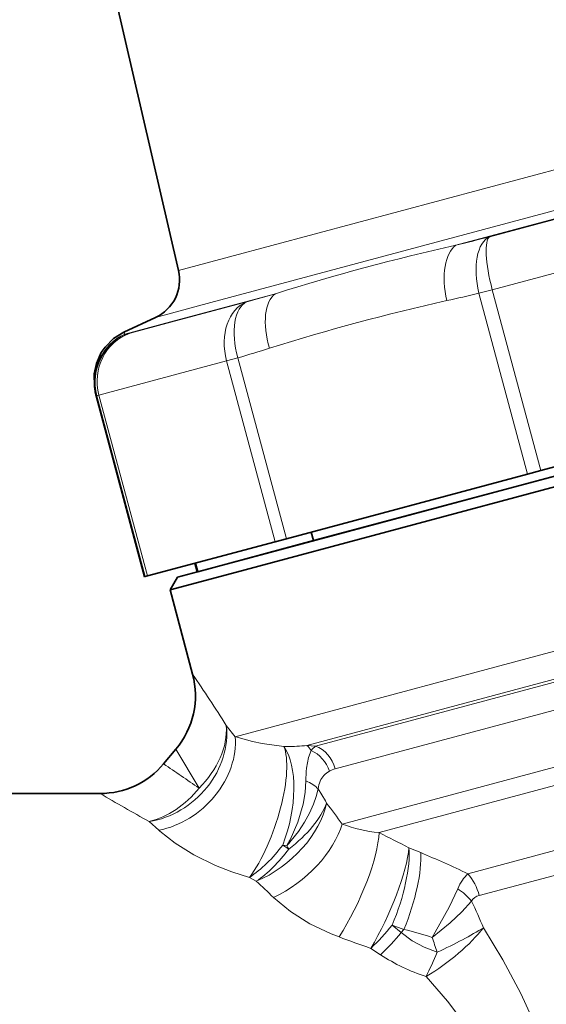
# Model space of a CAD drawing. Extents: x 0 to 420, y 0 to 297.
# Drawn here: x 191 to 217, y 191 to 238 of the extents above; entities that cross this region are included whole.
import ezdxf

# ---------------------------------------------------------------- set-up
doc = ezdxf.new("R2010")
doc.units = 0

msp = doc.modelspace()

# ---------------------------------------------------------------- linework, layer by layer
at = {"color": 7, "lineweight": 35}
for p, q in [((193.218445, 250.852341), (198.902191, 226.233307)), ((197.798691, 223.970795), (196.274567, 223.260086)), ((201.450806, 211.648804), (246.790939, 223.797653)), ((201.745239, 212.245331), (246.178574, 224.151199)), ((194.88916, 220.420929), (194.888123, 220.426102)), ((197.270813, 211.490143), (194.938354, 220.195038)), ((216.348526, 216.60199), (228.590118, 219.882126)), ((216.348526, 216.60199), (215.707199, 216.430145)), ((215.707199, 216.430145), (204.09848, 213.319611)), ((217.02002, 216.338196), (205.411285, 213.227646)), ((204.09848, 213.319611), (203.555252, 213.174042)), ((205.300354, 213.641647), (205.411285, 213.227646)), ((197.406494, 211.526489), (203.555252, 213.174042)), ((199.831863, 211.732635), (205.411285, 213.227646)), ((198.848206, 211.46907), (201.745239, 212.245331)), ((199.685623, 212.137192), (199.79657, 211.723175)), ((199.720932, 212.146637), (199.831863, 211.732635)), ((197.306122, 211.499603), (197.270828, 211.490143)), ((197.406494, 211.526489), (197.306122, 211.499603)), ((198.494659, 210.856705), (201.450806, 211.648804)), ((198.848206, 211.46907), (198.494659, 210.856705)), ((199.79657, 211.723175), (199.831863, 211.732635)), ((199.581985, 206.798721), (198.494659, 210.856705)), ((198.18866, 202.484634), (198.782455, 203.192291)), ((183.254959, 201.055786), (195.124481, 201.055786))]:
    msp.add_line(p, q, dxfattribs=at)
at = {"color": 7, "lineweight": 13}
for p, q in [((201.36647, 226.893616), (238.749695, 236.910416)), ((200.460266, 224.68396), (240.836609, 235.502777)), ((212.264404, 227.444794), (226.690689, 231.310303)), ((213.890427, 227.854538), (225.081146, 230.853073)), ((214.016068, 225.306885), (226.257645, 228.587006)), ((198.902191, 226.233307), (201.36647, 226.893616)), ((214.016068, 225.306885), (213.374725, 225.13504)), ((215.707199, 216.430145), (213.374725, 225.13504)), ((216.348526, 216.60199), (214.016068, 225.306885)), ((197.798691, 223.970795), (200.460266, 224.68396)), ((198.532272, 223.739334), (202.195374, 224.720856)), ((198.696381, 223.80925), (203.568497, 225.114731)), ((196.322418, 223.173157), (198.696381, 223.80925)), ((196.574448, 223.214737), (198.532272, 223.739334)), ((195.07402, 220.231384), (201.222778, 221.878937)), ((201.766006, 222.024506), (201.222778, 221.878937)), ((203.555252, 213.174042), (201.222778, 221.878937)), ((204.09848, 213.319611), (201.766006, 222.024506)), ((194.938354, 220.195068), (194.928421, 220.250763)), ((197.270828, 211.490143), (194.938354, 220.195068)), ((194.954391, 220.257721), (194.973648, 220.204514)), ((195.07402, 220.231384), (194.973663, 220.204498)), ((197.306122, 211.499603), (194.973663, 220.204498)), ((197.406494, 211.526489), (195.07402, 220.231384)), ((248.767929, 216.419449), (203.427795, 204.270599)), ((248.3797, 214.970551), (205.083832, 203.369461)), ((248.175583, 214.766434), (205.506058, 203.333176)), ((247.787354, 213.317551), (206.451248, 202.241577)), ((248.162415, 210.673874), (206.782837, 199.586243)), ((247.579239, 209.626892), (208.560486, 199.17186)), ((245.977982, 206.067749), (212.845123, 197.189835)), ((245.946213, 204.871613), (213.387802, 196.147614)), ((201.206909, 204.333557), (201.638458, 203.791138)), ((201.638458, 203.791138), (203.427795, 204.270599)), ((201.664978, 203.782898), (201.638458, 203.791138)), ((205.083832, 203.369461), (205.506058, 203.333176)), ((199.89212, 201.318893), (198.782455, 203.192291)), ((204.126541, 203.312866), (203.978485, 203.312057)), ((205.974915, 200.698364), (205.628372, 201.278671)), ((206.037064, 200.593552), (205.974915, 200.698364)), ((197.487167, 199.703568), (197.961441, 199.285873)), ((198.001999, 199.250122), (197.961441, 199.285873)), ((204.115356, 198.539246), (203.924469, 198.576111)), ((203.924469, 198.576111), (204.212677, 198.37674)), ((204.156631, 198.470398), (204.115356, 198.539246)), ((204.212677, 198.37674), (204.156631, 198.470398)), ((210.56633, 198.208969), (210.000153, 198.447266)), ((202.323944, 197.014938), (202.65181, 196.831924)), ((209.191803, 194.712463), (209.62738, 194.356812)), ((209.761307, 194.516418), (209.191803, 194.712463)), ((209.62738, 194.356812), (209.761307, 194.516418)), ((208.159363, 193.600555), (208.632294, 193.296112))]:
    msp.add_line(p, q, dxfattribs=at)
at = {"color": 7, "lineweight": 35}
msp.add_lwpolyline([(196.274567, 223.260086), (195.780304, 222.9552), (195.369644, 222.54454), (195.184967, 222.276917), (194.946503, 221.746674), (194.844467, 221.26152), (194.852478, 220.642624), (194.888123, 220.426102)], dxfattribs=at)
at = {"color": 7, "lineweight": 13}
for points in [[(194.954391, 220.257721), (194.922684, 220.339813), (194.91893, 220.345795), (194.917496, 220.347107), (194.91626, 220.347244), (194.915573, 220.346436), (194.91507, 220.344635), (194.91507, 220.333679), (194.928421, 220.250763)], [(201.664978, 203.782898), (202.468719, 203.559158), (202.934799, 203.456741), (203.9785, 203.312057)], [(205.072021, 202.272446), (205.163773, 202.78125), (205.295273, 203.128357)], [(204.276169, 198.83287), (204.646118, 199.672012), (204.90155, 200.541534), (204.998978, 201.106888), (205.036987, 201.658905)], [(204.336639, 198.790726), (204.675156, 199.223785), (204.976395, 199.677612), (205.213287, 200.104553), (205.407776, 200.536774), (205.537567, 200.909805), (205.628372, 201.278656)], [(198.001999, 199.250122), (198.74263, 198.668991), (199.641754, 198.103333), (200.677643, 197.591019), (201.478912, 197.277481), (202.323959, 197.014938)], [(211.113647, 194.132034), (211.261902, 194.374374), (211.93512, 195.585876), (212.351486, 196.473831)], [(203.473953, 196.055618), (204.293472, 195.375122), (205.232513, 194.785034), (206.257584, 194.298141), (206.633606, 194.152405)], [(211.113632, 194.132034), (211.979446, 194.830612), (212.551865, 195.36615), (213.016357, 195.870575)], [(209.62738, 194.356812), (210.15712, 193.969467), (210.73439, 193.651901), (211.354477, 193.41626)], [(213.589111, 194.593552), (214.52359, 193.047836), (215.391479, 191.431091), (216.166016, 189.741943)], [(210.83194, 192.244308), (211.853958, 191.057159), (212.801422, 189.802826), (213.237122, 189.148972), (213.641281, 188.476715)]]:
    msp.add_lwpolyline(points, dxfattribs=at)
for centre, radius, start, end in [((162.073822, 430.135559), 208.812356, 283.907909, 284.368024), ((235.124084, 124.735046), 105.222752, 102.547565, 107.451177), ((194.268402, 304.668518), 81.796392, 282.395391, 283.508192), ((157.380173, 383.462555), 164.946524, 285.765181, 286.261387), ((233.81543, 125.63192), 101.555703, 102.504699, 107.495368), ((196.022949, 223.071075), 0.3155, 18.822984, 36.914229), ((197.368484, 220.903458), 2.499057, 114.744268, 194.975349), ((195.907867, 226.472046), 3.324825, 277.16251, 281.565523), ((178.552689, 300.437927), 81.777431, 286.490724, 287.603717), ((197.352051, 220.841949), 2.498893, 189.464615, 195.00312), ((197.339783, 220.897141), 2.496501, 190.875719, 195.005647), ((122.604729, 154.299805), 93.175371, 32.478547, 34.294202), ((203.955566, 214.285446), 10.974017, 270.89271, 275.901097), ((204.146774, 202.336395), 1.394913, 34.588433, 47.78958), ((205.982101, 202.633453), 0.846427, 124.228587, 144.224253), ((299.065552, 348.125488), 177.165053, 235.29192, 235.959489), ((211.374298, 201.6082), 6.337348, 173.983305, 179.541631), ((206.65036, 201.229248), 1.018614, 117.854463, 155.879288), ((206.751022, 201.08812), 1.191642, 104.56842, 118.963358), ((206.854935, 201.164886), 1.231572, 157.036226, 174.700557), ((273.242676, 334.85498), 154.934567, 239.721639, 240.728354), ((143.738251, 153.687927), 77.982552, 36.055729, 36.976588), ((209.313049, 206.427002), 7.293812, 249.701918, 264.078251), ((304.720093, 388.426514), 212.282813, 243.065044, 243.500059), ((197.865585, 202.163406), 7.224204, 329.891112, 332.542228), ((198.52356, 203.695816), 7.60612, 317.3188, 319.838699), ((192.006592, 153.636734), 48.281799, 64.430629, 67.393299), ((160.40744, 151.266327), 62.135403, 46.123366, 47.166059), ((210.682755, 193.962357), 3.014927, 39.272362, 56.397309), ((213.518768, 195.581757), 0.579937, 103.032044, 150.107559), ((193.27446, 186.25061), 21.961068, 22.32725, 25.979238), ((200.514023, 201.729492), 11.159628, 313.243988, 321.040321), ((200.647186, 201.780243), 11.651065, 313.264427, 320.421311), ((200.644623, 159.860565), 35.834884, 73.013479, 75.261506), ((271.240143, 370.374359), 187.691675, 249.866034, 250.361332), ((198.900894, 189.625015), 13.017864, 16.931846, 20.2562), ((213.567245, 200.781082), 8.964778, 236.602633, 252.233815)]:
    msp.add_arc(centre, radius, start, end, dxfattribs=at)
at = {"color": 7, "lineweight": 35}
for centre, radius, start, end in [((196.953461, 225.783417), 2, 294.999999, 13), ((197.353165, 220.842072), 2.500007, 189.465531, 194.999992), ((195.718277, 205.763443), 4.000001, 320.000008, 14.99999), ((195.124481, 205.055801), 4.000014, 270.0001, 319.999923)]:
    msp.add_arc(centre, radius, start, end, dxfattribs=at)
at = {"color": 7, "lineweight": 13}
for centre, major_axis, ratio, start_param, end_param in [((214.576614, 225.457092), (0.58934, -2.429535), 0.497608, 3.223414093, 4.724244447), ((214.576614, 225.457092), (0.647049, -2.41481), 0.232129, 3.214541085, 4.71238898), ((213.028488, 225.100647), (0.542465, -2.44043), 0.497367, 3.333551298, 4.733821072), ((202.967896, 222.346542), (0.647049, -2.41481), 0.722669, 3.214541085, 4.71238898), ((202.967896, 222.346558), (0.704391, -2.398712), 0.497609, 3.199703532, 4.70053105), ((204.48674, 222.811905), (0.750427, -2.38472), 0.497367, 3.290686472, 4.69095721), ((197.388458, 220.851532), (-2.313461, -0.947571), 0.999783, 4.655379337, 6.156209692), ((197.388458, 220.851532), (0.647049, -2.41481), 0.958434, 3.214541085, 4.71238898), ((197.487167, 203.336853), (2.973953, 2.674988), 0.850149, 4.059555971, 5.743816078), ((197.487152, 203.336884), (3.272141, 2.300659), 0.774425, 4.915448218, 5.84151382), ((197.961441, 202.805893), (2.992599, 2.654129), 0.810989, 4.088851537, 5.730608465), ((205.233292, 201.915222), (-0.388229, 1.448883), 0.840614, 4.712389239, 5.759586532), ((202.323959, 199.919113), (-1.305969, -3.780807), 0.3259, 0.814465932, 2.78416427), ((202.324097, 199.91922), (-1.021255, -3.867294), 0.484747, 1.34641705, 2.75374849), ((204.937592, 201.799316), (0.716629, -1.317734), 0.846721, 1.36966375, 2.297550612), ((204.345352, 200.934875), (1.488083, -0.188721), 0.58484, 0.609881304, 1.16287597), ((197.487122, 203.336899), (-2.325958, -3.254211), 0.783961, 0.739253731, 1.509938016), ((202.65181, 199.686462), (3.050537, 2.587326), 0.613517, 4.232588954, 5.62664364), ((202.65181, 199.686478), (3.348557, 2.187973), 0.492947, 4.860493188, 5.6960324), ((203.473953, 198.699646), (3.096466, 2.532181), 0.56339, 4.280655118, 5.608135464), ((206.633606, 196.280304), (-1.689117, -3.62587), 0.256424, 1.067612583, 2.603522419), ((202.323944, 199.919113), (-2.312866, -3.263535), 0.521071, 0.936801945, 1.528212678), ((202.65181, 199.686462), (-2.316757, -3.260773), 0.508172, 0.949915792, 1.52987493), ((208.159363, 195.578796), (-1.65181, -3.643005), 0.228748, 1.103558579, 2.573925551), ((208.159378, 195.578796), (-1.41481, -3.741409), 0.32002, 1.459275034, 2.556275021), ((208.76622, 195.351395), (-1.392029, -3.749969), 0.3077, 1.461457599, 2.543393436), ((268.368439, 76.802147), (55.239471, -120.569313), 0.094663, 3.168176319, 3.22778038), ((212.028793, 195.783478), (-0.517639, 1.931854), 0.703479, 4.712404212, 5.323254219), ((210.83194, 193.854767), (3.253891, 2.326401), 0.336881, 4.476035358, 5.444103924), ((210.831543, 193.854782), (3.66127, 1.612152), 0.153436, 4.787920903, 5.495205028), ((210.83194, 193.854721), (-1.496658, -3.709457), 0.162385, 1.188162331, 1.518000226)]:
    msp.add_ellipse(centre, major_axis=major_axis, ratio=ratio, start_param=start_param, end_param=end_param, dxfattribs=at)

doc.saveas('drawing.dxf')
